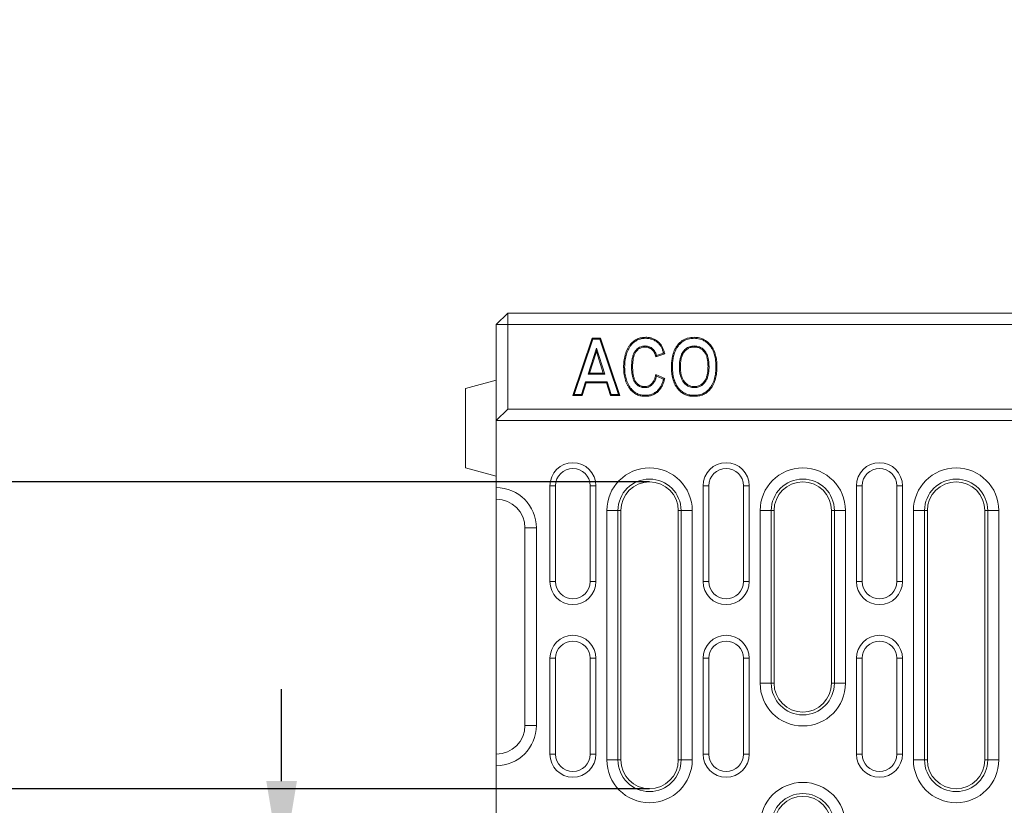
# Model space of a CAD drawing. Units: millimetres. Extents: x 80 to 3075, y 51 to 4287.
# Drawn here: x 717 to 974, y 3335 to 3540 of the extents above; entities that cross this region are included whole.
import ezdxf

# ---------------------------------------------------------------- set-up
doc = ezdxf.new("R2010")
doc.units = ezdxf.units.MM
doc.layers.add('DUENN-18', color=7, linetype='Continuous', lineweight=9)
doc.styles.get("Standard").update_dxf_attribs({"font": 'txt.shx'})
doc.dimstyles.get("Standard").update_dxf_attribs({"dimscale": 10, "dimtxt": 3.5, "dimasz": 2.4, "dimexe": 1.8, "dimexo": 0, "dimgap": 1, "dimtad": 1, "dimdec": 0, "dimrnd": 0.01, "dimzin": 0, "dimdsep": 46, "dimtxsty": 'Standard', "dimcen": 3, "dimclrd": 256, "dimclre": 256, "dimclrt": 7, "dimadec": 0, "dimazin": 0, "dimtfac": 1, "dimtdec": 0, "dimtix": 1, "dimtmove": 0, "dimatfit": 0, "dimfxl": 0, "dimtolj": 1, "dimtzin": 0, "dimarcsym": 0})

# ---------------------------------------------------------------- blocks, each defined once
blk = doc.blocks.new('*D42')
at = {"layer": 'Defpoints', "color": 0, "transparency": 16777216}
for p in [(880.97, 3419.26), (697.71, 3339.26), (880.97, 3339.26)]:
    blk.add_point(p, dxfattribs=at)
at = {"layer": 'DUENN-18', "lineweight": -2, "transparency": 16777216}
for p, q in [((697.71, 3443.26), (697.71, 3539.76)), ((880.97, 3419.26), (679.71, 3419.26)), ((697.71, 3419.26), (697.71, 3339.26)), ((880.97, 3339.26), (679.71, 3339.26)), ((697.71, 3315.26), (697.71, 3291.26))]:
    blk.add_line(p, q, dxfattribs=at)
at = {"layer": 'DUENN-18', "transparency": 16777216}
for points in [[(693.71, 3443.26), (701.71, 3443.26), (697.71, 3419.26)], [(701.71, 3315.26), (693.71, 3315.26), (697.71, 3339.26)]]:
    blk.add_solid(points, dxfattribs=at)
at = {"layer": 'DUENN-18', "color": 7, "transparency": 16777216, "insert": (670.21, 3503.51), "char_height": 35, "attachment_point": 5, "rotation": 90}
blk.add_mtext('\\A1;80', dxfattribs=at)
blk = doc.blocks.new('*D43')
at = {"layer": 'Defpoints', "color": 0, "transparency": 16777216}
for p in [(880.97, 3317.26), (784.97, 3257.26), (880.97, 3257.26)]:
    blk.add_point(p, dxfattribs=at)
at = {"layer": 'DUENN-18', "lineweight": -2, "transparency": 16777216}
for p, q in [((784.97, 3341.26), (784.97, 3365.26)), ((880.97, 3317.26), (766.97, 3317.26)), ((784.97, 3317.26), (784.97, 3257.26)), ((880.97, 3257.26), (766.97, 3257.26)), ((784.97, 3233.26), (784.97, 3132.21))]:
    blk.add_line(p, q, dxfattribs=at)
at = {"layer": 'DUENN-18', "transparency": 16777216}
for points in [[(780.97, 3341.26), (788.97, 3341.26), (784.97, 3317.26)], [(788.97, 3233.26), (780.97, 3233.26), (784.97, 3257.26)]]:
    blk.add_solid(points, dxfattribs=at)
at = {"layer": 'DUENN-18', "color": 7, "transparency": 16777216, "insert": (757.47, 3168.46), "char_height": 35, "attachment_point": 5, "rotation": 90}
blk.add_mtext('\\A1;60', dxfattribs=at)

msp = doc.modelspace()

# ---------------------------------------------------------------- linework, layer by layer
at = {"layer": 'DUENN-18', "color": 7, "linetype": 'Continuous'}
for p, q in [((843.96635, 3463.26257), (840.966358, 3460.262572)), ((843.96635, 3460.262572), (843.96635, 3463.26257)), ((843.96635, 3463.26257), (1837.966367, 3463.26257)), ((843.96635, 3460.262572), (840.966358, 3460.262572)), ((840.966358, 3435.262573), (840.966358, 3460.262572)), ((843.96635, 3460.262572), (843.96635, 3438.262572)), ((1837.966367, 3460.262572), (843.96635, 3460.262572)), ((860.966369, 3441.762571), (865.997806, 3456.762572)), ((861.338868, 3442.030517), (866.190567, 3456.494619)), ((865.997806, 3456.762572), (868.198499, 3456.762572)), ((866.190567, 3456.494619), (865.997806, 3456.762572)), ((866.190567, 3456.494619), (868.005856, 3456.494619)), ((868.005856, 3456.494619), (868.198499, 3456.762572)), ((868.005856, 3456.494619), (872.866377, 3442.030517)), ((868.198499, 3456.762572), (873.239085, 3441.762571)), ((883.281245, 3455.387619), (883.469387, 3455.578518)), ((867.102727, 3454.102543), (864.923819, 3447.33878)), ((867.102727, 3453.22868), (865.29164, 3447.606725)), ((867.102727, 3454.102543), (867.102727, 3453.22868)), ((869.281634, 3447.33878), (867.102727, 3454.102543)), ((868.913814, 3447.606725), (867.102727, 3453.22868)), ((884.604886, 3452.846606), (882.783904, 3452.2396)), ((884.927406, 3452.671659), (882.589742, 3451.89244)), ((840.966358, 3445.762572), (832.966342, 3443.61898)), ((864.283666, 3445.34221), (863.218322, 3442.030517)), ((864.283666, 3445.34221), (864.47893, 3445.074257)), ((869.924649, 3445.34221), (864.283666, 3445.34221)), ((864.923819, 3447.33878), (865.29164, 3447.606725)), ((864.923819, 3447.33878), (869.281634, 3447.33878)), ((865.29164, 3447.606725), (868.913814, 3447.606725)), ((869.281634, 3447.33878), (868.913814, 3447.606725)), ((869.924649, 3445.34221), (869.729563, 3445.074257)), ((870.993033, 3442.030517), (869.924649, 3445.34221)), ((882.589742, 3447.217119), (884.927406, 3446.24309)), ((882.782504, 3446.846512), (884.612009, 3446.084221)), ((832.966342, 3422.906165), (832.966342, 3443.61898)), ((864.47893, 3445.074257), (863.413587, 3441.762571)), ((869.729563, 3445.074257), (864.47893, 3445.074257)), ((870.797947, 3441.762571), (869.729563, 3445.074257)), ((861.338868, 3442.030517), (860.966369, 3441.762571)), ((863.413587, 3441.762571), (860.966369, 3441.762571)), ((863.218322, 3442.030517), (861.338868, 3442.030517)), ((863.218322, 3442.030517), (863.413587, 3441.762571)), ((870.993033, 3442.030517), (870.797947, 3441.762571)), ((873.239085, 3441.762571), (870.797947, 3441.762571)), ((872.866377, 3442.030517), (870.993033, 3442.030517)), ((872.866377, 3442.030517), (873.239085, 3441.762571)), ((843.96635, 3438.262572), (840.966358, 3435.262573)), ((843.96635, 3438.262572), (1837.966367, 3438.262572)), ((840.966358, 3435.262573), (1840.966358, 3435.262573)), ((840.966358, 3435.262573), (840.966358, 3417.762567)), ((832.966342, 3422.906165), (840.966358, 3420.762573)), ((840.966358, 3414.762569), (840.966358, 3417.762567)), ((856.466367, 3418.262568), (854.966357, 3418.262568)), ((854.966357, 3418.262568), (854.966357, 3393.26257)), ((856.466367, 3418.262568), (856.466367, 3393.26257)), ((865.466371, 3418.262568), (866.966351, 3418.262568)), ((865.466371, 3393.26257), (865.466371, 3418.262568)), ((866.966351, 3393.26257), (866.966351, 3418.262568)), ((896.466359, 3418.262568), (894.966349, 3418.262568)), ((894.966349, 3418.262568), (894.966349, 3393.26257)), ((896.466359, 3418.262568), (896.466359, 3393.26257)), ((905.466362, 3418.262568), (906.966373, 3418.262568)), ((905.466362, 3393.26257), (905.466362, 3418.262568)), ((906.966373, 3393.26257), (906.966373, 3418.262568)), ((936.466351, 3418.262568), (934.96637, 3418.262568)), ((934.96637, 3418.262568), (934.96637, 3393.26257)), ((936.466351, 3418.262568), (936.466351, 3393.26257)), ((945.466354, 3418.262568), (946.966365, 3418.262568)), ((945.466354, 3393.26257), (945.466354, 3418.262568)), ((946.966365, 3393.26257), (946.966365, 3418.262568)), ((840.966358, 3414.762569), (840.966358, 3348.507241)), ((869.824633, 3346.762571), (869.824633, 3411.76257)), ((869.824633, 3411.76257), (872.722402, 3411.76257)), ((872.722402, 3411.76257), (872.722402, 3346.762571)), ((872.722402, 3411.76257), (873.466357, 3411.76257)), ((873.466357, 3411.76257), (873.466357, 3346.762571)), ((889.210298, 3411.76257), (888.466373, 3411.76257)), ((888.466373, 3346.762571), (888.466373, 3411.76257)), ((889.210298, 3411.76257), (892.108097, 3411.76257)), ((889.210298, 3346.762571), (889.210298, 3411.76257)), ((892.108097, 3411.76257), (892.108097, 3346.762571)), ((909.824624, 3366.76257), (909.824624, 3411.76257)), ((912.722423, 3411.76257), (909.824624, 3411.76257)), ((912.722423, 3411.76257), (912.722423, 3366.76257)), ((912.722423, 3411.76257), (913.466349, 3411.76257)), ((913.466349, 3411.76257), (913.466349, 3366.76257)), ((929.21032, 3411.76257), (928.466364, 3411.76257)), ((928.466364, 3366.76257), (928.466364, 3411.76257)), ((932.108089, 3411.76257), (929.21032, 3411.76257)), ((929.21032, 3366.76257), (929.21032, 3411.76257)), ((932.108089, 3411.76257), (932.108089, 3366.76257)), ((949.824646, 3346.762571), (949.824646, 3411.76257)), ((952.722415, 3411.76257), (949.824646, 3411.76257)), ((952.722415, 3411.76257), (952.722415, 3346.762571)), ((952.722415, 3411.76257), (953.46637, 3411.76257)), ((953.46637, 3411.76257), (953.46637, 3346.762571)), ((969.210311, 3411.76257), (968.466356, 3411.76257)), ((968.466356, 3346.762571), (968.466356, 3411.76257)), ((972.108081, 3411.76257), (969.210311, 3411.76257)), ((969.210311, 3346.762571), (969.210311, 3411.76257)), ((972.108081, 3411.76257), (972.108081, 3346.762571)), ((851.466372, 3407.262568), (848.466351, 3407.262568)), ((848.466351, 3355.76257), (848.466351, 3407.262568)), ((851.466372, 3407.262568), (851.466372, 3355.76257)), ((856.466367, 3393.26257), (854.966357, 3393.26257)), ((865.466371, 3393.26257), (866.966351, 3393.26257)), ((896.466359, 3393.26257), (894.966349, 3393.26257)), ((905.466362, 3393.26257), (906.966373, 3393.26257)), ((936.466351, 3393.26257), (934.96637, 3393.26257)), ((945.466354, 3393.26257), (946.966365, 3393.26257)), ((856.466367, 3373.26257), (854.966357, 3373.26257)), ((854.966357, 3373.26257), (854.966357, 3348.26257)), ((856.466367, 3373.26257), (856.466367, 3348.26257)), ((865.466371, 3348.26257), (865.466371, 3373.26257)), ((865.466371, 3373.26257), (866.966351, 3373.26257)), ((866.966351, 3348.26257), (866.966351, 3373.26257)), ((896.466359, 3373.26257), (894.966349, 3373.26257)), ((894.966349, 3373.26257), (894.966349, 3348.26257)), ((896.466359, 3373.26257), (896.466359, 3348.26257)), ((905.466362, 3373.26257), (906.966373, 3373.26257)), ((905.466362, 3348.26257), (905.466362, 3373.26257)), ((906.966373, 3348.26257), (906.966373, 3373.26257)), ((936.466351, 3373.26257), (934.96637, 3373.26257)), ((934.96637, 3373.26257), (934.96637, 3348.26257)), ((936.466351, 3373.26257), (936.466351, 3348.26257)), ((945.466354, 3373.26257), (946.966365, 3373.26257)), ((945.466354, 3348.26257), (945.466354, 3373.26257)), ((946.966365, 3348.26257), (946.966365, 3373.26257)), ((912.722423, 3366.76257), (909.824624, 3366.76257)), ((912.722423, 3366.76257), (913.466349, 3366.76257)), ((929.21032, 3366.76257), (928.466364, 3366.76257)), ((932.108089, 3366.76257), (929.21032, 3366.76257)), ((851.466372, 3355.76257), (848.466351, 3355.76257)), ((840.966358, 3348.507241), (840.966358, 3348.26257)), ((840.966358, 3345.26257), (840.966358, 3348.26257)), ((856.466367, 3348.26257), (854.966357, 3348.26257)), ((865.466371, 3348.26257), (866.966351, 3348.26257)), ((896.466359, 3348.26257), (894.966349, 3348.26257)), ((905.466362, 3348.26257), (906.966373, 3348.26257)), ((936.466351, 3348.26257), (934.96637, 3348.26257)), ((945.466354, 3348.26257), (946.966365, 3348.26257)), ((840.966358, 3345.26257), (840.966358, 3331.26257)), ((869.824633, 3346.762571), (872.722402, 3346.762571)), ((872.722402, 3346.762571), (873.466357, 3346.762571)), ((889.210298, 3346.762571), (888.466373, 3346.762571)), ((889.210298, 3346.762571), (892.108097, 3346.762571)), ((952.722415, 3346.762571), (949.824646, 3346.762571)), ((952.722415, 3346.762571), (953.46637, 3346.762571)), ((969.210311, 3346.762571), (968.466356, 3346.762571)), ((972.108081, 3346.762571), (969.210311, 3346.762571))]:
    msp.add_line(p, q, dxfattribs=at)
at = {"layer": 'DUENN-18', "color": 7, "linetype": 'Continuous', "flags": 128}
for points in [[(880.003228, 3456.689333), (880.00299, 3456.769762), (880.002781, 3456.850183), (880.002483, 3456.957375)], [(892.620757, 3456.689377), (892.621204, 3456.769784), (892.621621, 3456.850191), (892.622217, 3456.957375)], [(876.156732, 3454.920177), (876.094147, 3454.970663), (876.031532, 3455.021155), (875.948086, 3455.088464)], [(879.830435, 3454.692927), (879.830911, 3454.612521), (879.831388, 3454.532114), (879.832014, 3454.424908)], [(892.637476, 3454.692912), (892.637476, 3454.612491), (892.637446, 3454.532062), (892.637416, 3454.424908)], [(874.481096, 3449.132015), (874.40069, 3449.131918), (874.320283, 3449.131814), (874.213114, 3449.131687)], [(876.282796, 3449.323286), (876.363203, 3449.323331), (876.443609, 3449.323383), (876.550778, 3449.32345)], [(886.94863, 3449.172136), (886.868223, 3449.171868), (886.787816, 3449.171607), (886.680647, 3449.171257)], [(888.750329, 3449.271631), (888.830736, 3449.271654), (888.911143, 3449.271676), (889.018312, 3449.271699)], [(896.494075, 3449.323778), (896.413669, 3449.323674), (896.333262, 3449.323577), (896.226093, 3449.32345)], [(898.295775, 3449.263101), (898.376181, 3449.262944), (898.456588, 3449.26278), (898.563757, 3449.262572)], [(876.14189, 3443.574068), (876.079186, 3443.523717), (876.016482, 3443.473366), (875.932887, 3443.406236)], [(879.720106, 3443.832179), (879.719898, 3443.9126), (879.719689, 3443.993022), (879.719391, 3444.100236)], [(888.64018, 3443.577436), (888.57828, 3443.526072), (888.516411, 3443.474707), (888.433888, 3443.406236)], [(892.637774, 3443.832127), (892.637685, 3443.912563), (892.637565, 3443.992999), (892.637416, 3444.100236)], [(896.604254, 3443.595712), (896.666124, 3443.54434), (896.728023, 3443.492969), (896.810516, 3443.424505)], [(879.831865, 3441.835788), (879.831895, 3441.755374), (879.831954, 3441.674967), (879.832014, 3441.567768)], [(892.630204, 3441.835788), (892.630532, 3441.755381), (892.63089, 3441.674967), (892.631337, 3441.567768)]]:
    msp.add_lwpolyline(points, dxfattribs=at)
at = {"layer": 'DUENN-18', "color": 7, "linetype": 'Continuous'}
for centre, radius, start, end in [((860.966358, 3418.26257), 6, 0, 180), ((860.966358, 3418.26257), 4.5, 0, 180), ((880.966358, 3411.76257), 11.141727, 0, 180), ((900.966358, 3418.26257), 6, 0, 180), ((900.966358, 3418.26257), 4.5, 0, 180), ((920.966358, 3411.76257), 11.141727, 0, 180), ((940.966358, 3418.26257), 6, 0, 180), ((940.966358, 3418.26257), 4.5, 0, 180), ((960.966358, 3411.76257), 11.141727, 0, 180), ((880.966358, 3411.76257), 8.243949, 0, 180), ((920.966358, 3411.76257), 8.243949, 0, 180), ((960.966358, 3411.76257), 8.243949, 0, 180), ((840.966358, 3407.26257), 10.5, 0, 90), ((880.966358, 3411.76257), 7.5, 0, 180), ((920.966358, 3411.76257), 7.5, 0, 180), ((960.966358, 3411.76257), 7.5, 0, 180), ((840.966358, 3407.26257), 7.5, 0, 90), ((860.966358, 3393.26257), 6, 180, 0), ((860.966358, 3393.26257), 4.5, 180, 0), ((900.966358, 3393.26257), 6, 180, 0), ((900.966358, 3393.26257), 4.5, 180, 0), ((940.966358, 3393.26257), 6, 180, 0), ((940.966358, 3393.26257), 4.5, 180, 0), ((860.966358, 3373.26257), 6, 0, 180), ((900.966358, 3373.26257), 6, 0, 180), ((940.966358, 3373.26257), 6, 0, 180), ((860.966358, 3373.26257), 4.5, 0, 180), ((900.966358, 3373.26257), 4.5, 0, 180), ((940.966358, 3373.26257), 4.5, 0, 180), ((920.966358, 3366.76257), 11.141727, 180, 0), ((920.966358, 3366.76257), 8.243949, 180, 0), ((920.966358, 3366.76257), 7.5, 180, 0), ((840.966358, 3355.76257), 10.5, 270, 0), ((840.966358, 3355.76257), 7.5, 270, 0), ((860.966358, 3348.26257), 6, 180, 0), ((860.966358, 3348.26257), 4.5, 180, 0), ((900.966358, 3348.26257), 6, 180, 0), ((900.966358, 3348.26257), 4.5, 180, 0), ((940.966358, 3348.26257), 6, 180, 0), ((940.966358, 3348.26257), 4.5, 180, 0), ((880.966358, 3346.76257), 11.141727, 180, 0), ((880.966358, 3346.76257), 8.243949, 180, 0), ((880.966358, 3346.76257), 7.5, 180, 0), ((960.966358, 3346.76257), 11.141727, 180, 0), ((960.966358, 3346.76257), 8.243949, 180, 0), ((960.966358, 3346.76257), 7.5, 180, 0), ((920.966358, 3329.76257), 11.141727, 0, 180), ((920.966358, 3329.76257), 8.243949, 0, 180), ((920.966358, 3329.76257), 7.5, 0, 180)]:
    msp.add_arc(centre, radius, start, end, dxfattribs=at)
for points, knots in [([(875.948095, 3455.088463), (876.073459, 3455.235171), (876.198823, 3455.381878), (876.468532, 3455.657263), (876.613085, 3455.785783), (877.067405, 3456.144604), (877.398464, 3456.347865), (878.101459, 3456.666024), (878.472578, 3456.78052), (879.041069, 3456.889305), (879.23256, 3456.915135), (879.616831, 3456.946014), (879.809655, 3456.951694), (880.002479, 3456.957375)], [0, 0, 0, 0, 0.125, 0.125, 0.25, 0.25, 0.5, 0.5, 0.75, 0.75, 0.875, 0.875, 1, 1, 1, 1]), ([(876.156732, 3454.920177), (876.25587, 3455.03514), (876.454004, 3455.264901), (876.896513, 3455.695008), (877.518606, 3456.12426), (878.343799, 3456.476853), (879.175763, 3456.660569), (879.737243, 3456.680087), (880.003228, 3456.689333)], [0, 0, 0, 0, 0.1038033929, 0.207457669, 0.4214453384, 0.6161925247, 0.818181522, 1, 1, 1, 1]), ([(880.002483, 3456.957375), (880.165513, 3456.953586), (880.492405, 3456.945988), (881.086077, 3456.870088), (881.779635, 3456.68722), (882.460127, 3456.366739), (883.027153, 3455.988054), (883.321193, 3455.715755), (883.469387, 3455.578518)], [0, 0, 0, 0, 0.1276557187, 0.2559637099, 0.467960581, 0.6865302029, 0.8420136311, 1, 1, 1, 1]), ([(880.003228, 3456.689331), (880.160409, 3456.685565), (880.313429, 3456.681697), (880.612633, 3456.660205), (880.761877, 3456.641886), (881.057968, 3456.589642), (881.205125, 3456.55549), (881.498432, 3456.474097), (881.642687, 3456.42767), (882.06025, 3456.266096), (882.327863, 3456.124793), (882.706419, 3455.875846), (882.827684, 3455.787263), (883.055191, 3455.598837), (883.166381, 3455.495143), (883.281246, 3455.387623)], [0.0018693255, 0.0018693255, 0.0018693255, 0.0018693255, 0.125, 0.125, 0.25, 0.25, 0.375, 0.375, 0.5, 0.5, 0.75, 0.75, 0.875, 0.875, 0.99819985174, 0.99819985174, 0.99819985174, 0.99819985174]), ([(883.281246, 3455.387623), (883.375544, 3455.289754), (883.462265, 3455.199123), (883.622886, 3455.006515), (883.699659, 3454.902614), (883.844254, 3454.688367), (883.911338, 3454.578386), (884.037318, 3454.350662), (884.096788, 3454.232703), (884.265165, 3453.874444), (884.36312, 3453.629058), (884.489254, 3453.25259), (884.527817, 3453.125949), (884.577787, 3452.94746), (884.591427, 3452.897199), (884.604893, 3452.846603)], [0.00207571961, 0.00207571961, 0.00207571961, 0.00207571961, 0.125, 0.125, 0.25, 0.25, 0.375, 0.375, 0.5, 0.5, 0.75, 0.75, 0.875, 0.875, 0.92348618676, 0.92348618676, 0.92348618676, 0.92348618676]), ([(883.469387, 3455.578518), (883.645772, 3455.38383), (884.003699, 3454.988762), (884.39165, 3454.268399), (884.710461, 3453.495026), (884.8548, 3452.947222), (884.927406, 3452.671659)], [0, 0, 0, 0, 0.2386360576, 0.4842497647, 0.7405609893, 1, 1, 1, 1]), ([(886.680647, 3449.171257), (886.690634, 3449.587149), (886.710595, 3450.418466), (886.846453, 3451.524322), (887.066329, 3452.476734), (887.335691, 3453.274609), (887.710505, 3454.078016), (888.205878, 3454.865589), (888.809439, 3455.566551), (889.490414, 3456.11106), (890.206399, 3456.509767), (890.979832, 3456.775652), (891.790501, 3456.933598), (892.342233, 3456.949371), (892.622217, 3456.957375)], [0, 0, 0, 0, 0.1128228149, 0.2255193588, 0.3015076552, 0.3776551075, 0.4535384257, 0.5414993534, 0.629305883, 0.7031070771, 0.7769180214, 0.8504694342, 0.9241186981, 1, 1, 1, 1]), ([(886.94863, 3449.172136), (886.958833, 3449.588116), (886.979228, 3450.419586), (887.117958, 3451.525842), (887.344424, 3452.477874), (887.623946, 3453.273863), (888.003165, 3454.050094), (888.48619, 3454.789483), (889.091205, 3455.468306), (889.824846, 3456.013336), (890.610522, 3456.387806), (891.403772, 3456.599219), (892.064512, 3456.680684), (892.4712, 3456.68704), (892.620757, 3456.689377)], [0, 0, 0, 0, 0.11733950218, 0.23454097167, 0.31367566288, 0.39299531914, 0.47201268504, 0.55680484224, 0.64141921993, 0.72711923476, 0.81283991568, 0.88529227546, 0.95781715195, 1, 1, 1, 1]), ([(892.620757, 3456.689377), (892.866884, 3456.67734), (893.359622, 3456.653243), (894.088127, 3456.520511), (894.832483, 3456.272235), (895.556451, 3455.866827), (896.235373, 3455.320582), (896.818843, 3454.675516), (897.291365, 3453.96425), (897.650851, 3453.205067), (897.918122, 3452.42379), (898.132711, 3451.503235), (898.265168, 3450.445839), (898.285569, 3449.6575), (898.295775, 3449.263101)], [0, 0, 0, 0, 0.0702211282, 0.1405797093, 0.2104480843, 0.2930579658, 0.3757340704, 0.4579358665, 0.5401352183, 0.6183319912, 0.6968370972, 0.7751817537, 0.8875254173, 1, 1, 1, 1]), ([(892.622217, 3456.957375), (892.850728, 3456.95173), (893.079205, 3456.945908), (893.529462, 3456.900206), (893.751539, 3456.861834), (894.191075, 3456.761606), (894.408353, 3456.698829), (894.836519, 3456.540767), (895.048249, 3456.445085), (895.651479, 3456.120902), (896.019907, 3455.854445), (896.526266, 3455.385686), (896.684896, 3455.219516), (896.981661, 3454.873114), (897.120733, 3454.692677), (897.377147, 3454.314914), (897.494478, 3454.11608), (897.707781, 3453.709631), (897.803996, 3453.502775), (898.060434, 3452.870997), (898.189937, 3452.435385), (898.39144, 3451.544148), (898.457258, 3451.088251), (898.524869, 3450.40597), (898.540577, 3450.177963), (898.558043, 3449.720765), (898.560899, 3449.491667), (898.563761, 3449.26257)], [0, 0, 0, 0, 0.0625, 0.0625, 0.125, 0.125, 0.1875, 0.1875, 0.25, 0.25, 0.375, 0.375, 0.4375, 0.4375, 0.5, 0.5, 0.5625, 0.5625, 0.625, 0.625, 0.75, 0.75, 0.875, 0.875, 0.9375, 0.9375, 1, 1, 1, 1]), ([(874.213112, 3449.131685), (874.217253, 3449.395245), (874.221394, 3449.658804), (874.245672, 3450.185129), (874.266985, 3450.447895), (874.325493, 3450.971835), (874.361585, 3451.233135), (874.452977, 3451.752188), (874.509374, 3452.009798), (874.64381, 3452.519558), (874.720891, 3452.771972), (874.898068, 3453.268393), (874.999023, 3453.512057), (875.224998, 3453.988487), (875.348714, 3454.222228), (875.558935, 3454.556803), (875.633657, 3454.665236), (875.788382, 3454.878526), (875.868239, 3454.983494), (875.948095, 3455.088463)], [0, 0, 0, 0, 0.125, 0.125, 0.25, 0.25, 0.375, 0.375, 0.5, 0.5, 0.625, 0.625, 0.75, 0.75, 0.875, 0.875, 0.9375, 0.9375, 1, 1, 1, 1]), ([(874.481099, 3449.132013), (874.485217, 3449.39403), (874.489377, 3449.65336), (874.513086, 3450.167359), (874.533861, 3450.42337), (874.591205, 3450.936886), (874.626663, 3451.193418), (874.715679, 3451.698976), (874.770327, 3451.948533), (874.901038, 3452.444166), (874.976111, 3452.689926), (875.147562, 3453.170301), (875.24488, 3453.405155), (875.463335, 3453.865731), (875.58281, 3454.091156), (875.782209, 3454.408507), (875.852939, 3454.511195), (876.00144, 3454.715905), (876.078469, 3454.817284), (876.156742, 3454.920174)], [0.00071729049, 0.00071729049, 0.00071729049, 0.00071729049, 0.125, 0.125, 0.25, 0.25, 0.375, 0.375, 0.5, 0.5, 0.625, 0.625, 0.75, 0.75, 0.875, 0.875, 0.9375, 0.9375, 0.99879807991, 0.99879807991, 0.99879807991, 0.99879807991]), ([(879.830427, 3454.692927), (879.828312, 3454.692865), (879.826198, 3454.692802), (879.824083, 3454.692739), (879.752872, 3454.690628), (879.679508, 3454.688479), (879.528719, 3454.680363), (879.450596, 3454.674159), (879.217083, 3454.645186), (879.061672, 3454.612556), (878.762842, 3454.524816), (878.618969, 3454.472103), (878.404447, 3454.374103), (878.333659, 3454.337969), (878.196882, 3454.26073), (878.130557, 3454.219602), (878.001424, 3454.133048), (877.938172, 3454.087269), (877.815036, 3453.990445), (877.755002, 3453.939054), (877.640877, 3453.833559), (877.586431, 3453.779387), (877.481658, 3453.669767), (877.430782, 3453.613956), (877.281361, 3453.440385), (877.187192, 3453.316818), (877.017615, 3453.057354), (876.942168, 3452.921087), (876.810597, 3452.643864), (876.754116, 3452.502565), (876.654448, 3452.219969), (876.610563, 3452.078695), (876.53182, 3451.791839), (876.497637, 3451.646573), (876.439454, 3451.355941), (876.415188, 3451.210433), (876.35339, 3450.774236), (876.326068, 3450.48438), (876.291142, 3449.902404), (876.286663, 3449.61103), (876.282849, 3449.327045), (876.282832, 3449.325792), (876.282815, 3449.324539), (876.282798, 3449.323285)], [-0.0009279281, -0.0009279281, -0.0009279281, -0.0009279281, 0, 0, 0, 0.03125, 0.03125, 0.0625, 0.0625, 0.125, 0.125, 0.1875, 0.1875, 0.21875, 0.21875, 0.25, 0.25, 0.28125, 0.28125, 0.3125, 0.3125, 0.34375, 0.34375, 0.375, 0.375, 0.4375, 0.4375, 0.5, 0.5, 0.5625, 0.5625, 0.625, 0.625, 0.6875, 0.6875, 0.75, 0.75, 0.875, 0.875, 1, 1, 1, 1.0005516744, 1.0005516744, 1.0005516744, 1.0005516744]), ([(879.832024, 3454.424908), (879.689024, 3454.420668), (879.546112, 3454.416003), (879.265493, 3454.381192), (879.127512, 3454.352396), (878.855978, 3454.273126), (878.721525, 3454.224165), (878.459491, 3454.104863), (878.336098, 3454.034562), (878.101088, 3453.877508), (877.989618, 3453.790549), (877.780123, 3453.59785), (877.68056, 3453.493118), (877.493742, 3453.276661), (877.407259, 3453.16338), (877.250819, 3452.924765), (877.180612, 3452.798401), (876.996222, 3452.410365), (876.9058, 3452.141408), (876.755199, 3451.59394), (876.700362, 3451.312562), (876.620089, 3450.747082), (876.593271, 3450.463335), (876.559056, 3449.894371), (876.554608, 3449.608932), (876.550774, 3449.323447)], [0, 0, 0, 0, 0.0625, 0.0625, 0.125, 0.125, 0.1875, 0.1875, 0.25, 0.25, 0.3125, 0.3125, 0.375, 0.375, 0.4375, 0.4375, 0.5, 0.5, 0.625, 0.625, 0.75, 0.75, 0.875, 0.875, 1, 1, 1, 1]), ([(882.783904, 3452.2396), (882.721509, 3452.44112), (882.596759, 3452.844032), (882.312946, 3453.364754), (881.972961, 3453.794162), (881.594824, 3454.129279), (881.166433, 3454.39626), (880.719234, 3454.579082), (880.267747, 3454.67399), (879.976314, 3454.68661), (879.830435, 3454.692927)], [0, 0, 0, 0, 0.15232510745, 0.30455456268, 0.42571815938, 0.54693701944, 0.66810771885, 0.78923672846, 0.89450054405, 1, 1, 1, 1]), ([(882.589735, 3451.89244), (882.57143, 3451.975576), (882.553126, 3452.058711), (882.511763, 3452.223813), (882.48842, 3452.305752), (882.435649, 3452.467633), (882.406112, 3452.54748), (882.342238, 3452.705291), (882.308446, 3452.783549), (882.235407, 3452.937354), (882.195206, 3453.012373), (882.107849, 3453.158504), (882.061939, 3453.230398), (881.965497, 3453.370742), (881.91358, 3453.438209), (881.801539, 3453.56645), (881.742616, 3453.628174), (881.620304, 3453.74662), (881.556034, 3453.802473), (881.422039, 3453.907554), (881.35309, 3453.957714), (881.21151, 3454.052232), (881.138311, 3454.095921), (880.987247, 3454.174559), (880.909508, 3454.209499), (880.751105, 3454.271987), (880.670543, 3454.299864), (880.507056, 3454.347341), (880.424063, 3454.366723), (880.25653, 3454.39741), (880.171999, 3454.408827), (880.002318, 3454.421887), (879.917171, 3454.423399), (879.832024, 3454.424908)], [0, 0, 0, 0, 0.0625, 0.0625, 0.125, 0.125, 0.1875, 0.1875, 0.25, 0.25, 0.3125, 0.3125, 0.375, 0.375, 0.4375, 0.4375, 0.5, 0.5, 0.5625, 0.5625, 0.625, 0.625, 0.6875, 0.6875, 0.75, 0.75, 0.8125, 0.8125, 0.875, 0.875, 0.9375, 0.9375, 1, 1, 1, 1]), ([(884.604893, 3452.846603), (884.658832, 3452.817522), (884.712629, 3452.788384), (884.766357, 3452.759218), (884.820084, 3452.730051), (884.873741, 3452.700856), (884.927397, 3452.671661)], [0, 0, 0, 0, 0.0005325910375, 0.0005325910375, 0.0005325910375, 0.0010651825584, 0.0010651825584, 0.0010651825584, 0.0010651825584]), ([(892.637476, 3454.692912), (892.427364, 3454.681831), (892.007678, 3454.659695), (891.411785, 3454.515357), (890.874474, 3454.270725), (890.404708, 3453.950653), (889.992635, 3453.561567), (889.62019, 3453.097031), (889.315125, 3452.549838), (889.056246, 3451.861226), (888.873131, 3451.063613), (888.771778, 3450.170358), (888.757477, 3449.571148), (888.750329, 3449.271631)], [0, 0, 0, 0, 0.0838356176, 0.1674562435, 0.2428263102, 0.3182417289, 0.3931983913, 0.4681733578, 0.5549673433, 0.6419256048, 0.7609239311, 0.8804973204, 1, 1, 1, 1]), ([(892.637422, 3454.424908), (892.563355, 3454.423381), (892.489288, 3454.421854), (892.34147, 3454.415146), (892.267721, 3454.409858), (892.120844, 3454.392463), (892.047707, 3454.380714), (891.902223, 3454.352738), (891.829851, 3454.336694), (891.61444, 3454.282552), (891.473293, 3454.237127), (891.199713, 3454.123729), (891.067161, 3454.056804), (890.68613, 3453.828658), (890.455328, 3453.638912), (890.148341, 3453.318077), (890.052265, 3453.205132), (889.873719, 3452.968826), (889.791989, 3452.845076), (889.646826, 3452.587075), (889.582332, 3452.453461), (889.465351, 3452.18149), (889.413378, 3452.042776), (889.276449, 3451.620406), (889.209548, 3451.331222), (889.10766, 3450.748117), (889.071959, 3450.453908), (889.037805, 3450.011259), (889.030343, 3449.863469), (889.021647, 3449.567692), (889.019977, 3449.419697), (889.018306, 3449.271702)], [0, 0, 0, 0, 0.03125, 0.03125, 0.0625, 0.0625, 0.09375, 0.09375, 0.125, 0.125, 0.1875, 0.1875, 0.25, 0.25, 0.375, 0.375, 0.4375, 0.4375, 0.5, 0.5, 0.5625, 0.5625, 0.625, 0.625, 0.75, 0.75, 0.875, 0.875, 0.9375, 0.9375, 1, 1, 1, 1]), ([(896.226099, 3449.323447), (896.222091, 3449.616648), (896.21732, 3449.910079), (896.175502, 3450.495249), (896.139026, 3450.786557), (896.063126, 3451.22003), (896.034595, 3451.364004), (895.966359, 3451.649217), (895.92625, 3451.790376), (895.834971, 3452.069225), (895.784444, 3452.207193), (895.669237, 3452.476947), (895.603688, 3452.608398), (895.457401, 3452.862809), (895.37732, 3452.986109), (895.202248, 3453.221495), (895.106737, 3453.333226), (894.800893, 3453.649801), (894.572242, 3453.837445), (894.19533, 3454.064998), (894.063728, 3454.130778), (893.791219, 3454.239704), (893.651068, 3454.284061), (893.3667, 3454.356267), (893.222231, 3454.384805), (893.003791, 3454.410106), (892.93069, 3454.415234), (892.784199, 3454.42182), (892.710811, 3454.423364), (892.637422, 3454.424908)], [0, 0, 0, 0, 0.125, 0.125, 0.25, 0.25, 0.3125, 0.3125, 0.375, 0.375, 0.4375, 0.4375, 0.5, 0.5, 0.5625, 0.5625, 0.625, 0.625, 0.75, 0.75, 0.8125, 0.8125, 0.875, 0.875, 0.9375, 0.9375, 0.96875, 0.96875, 1, 1, 1, 1]), ([(896.494068, 3449.323776), (896.494053, 3449.324887), (896.494038, 3449.325998), (896.494023, 3449.327109), (896.490025, 3449.619631), (896.485206, 3449.920522), (896.442151, 3450.523004), (896.404371, 3450.824713), (896.326354, 3451.270273), (896.296822, 3451.419531), (896.225323, 3451.718382), (896.183061, 3451.867144), (896.087466, 3452.159176), (896.034674, 3452.303507), (895.911842, 3452.591113), (895.841062, 3452.733117), (895.684601, 3453.005221), (895.599225, 3453.136736), (895.410345, 3453.390688), (895.306906, 3453.511677), (894.978674, 3453.851424), (894.73367, 3454.052981), (894.322347, 3454.301309), (894.175835, 3454.37453), (893.878017, 3454.493571), (893.727329, 3454.541149), (893.422328, 3454.618594), (893.267607, 3454.64929), (893.027346, 3454.677119), (892.946994, 3454.682721), (892.791965, 3454.689691), (892.716446, 3454.691254), (892.643057, 3454.692798), (892.641197, 3454.692837), (892.639338, 3454.692876), (892.637478, 3454.692915)], [-0.0004747033, -0.0004747033, -0.0004747033, -0.0004747033, 0, 0, 0, 0.125, 0.125, 0.25, 0.25, 0.3125, 0.3125, 0.375, 0.375, 0.4375, 0.4375, 0.5, 0.5, 0.5625, 0.5625, 0.625, 0.625, 0.75, 0.75, 0.8125, 0.8125, 0.875, 0.875, 0.9375, 0.9375, 0.96875, 0.96875, 1, 1, 1, 1.0007917772, 1.0007917772, 1.0007917772, 1.0007917772]), ([(882.783904, 3452.2396), (882.752162, 3452.181898), (882.688675, 3452.06649), (882.62272, 3451.950458), (882.589742, 3451.89244)], [0, 0, 0, 0, 0.4999872303, 1, 1, 1, 1]), ([(875.932876, 3443.406239), (875.779415, 3443.608864), (875.626127, 3443.811643), (875.351129, 3444.238686), (875.227753, 3444.461581), (874.89159, 3445.145804), (874.714769, 3445.624484), (874.445616, 3446.604461), (874.354379, 3447.105771), (874.267098, 3447.862976), (874.2466, 3448.116325), (874.222335, 3448.623656), (874.217723, 3448.877671), (874.213112, 3449.131685)], [0, 0, 0, 0, 0.125, 0.125, 0.25, 0.25, 0.5, 0.5, 0.75, 0.75, 0.875, 0.875, 1, 1, 1, 1]), ([(876.141892, 3443.57407), (875.989459, 3443.775353), (875.843607, 3443.968828), (875.58291, 3444.373662), (875.464235, 3444.587898), (875.140101, 3445.247635), (874.969083, 3445.710253), (874.708063, 3446.660621), (874.619197, 3447.148325), (874.533969, 3447.887723), (874.51399, 3448.134415), (874.490302, 3448.629689), (874.485684, 3448.879541), (874.481099, 3449.132013)], [0.00124074958, 0.00124074958, 0.00124074958, 0.00124074958, 0.125, 0.125, 0.25, 0.25, 0.5, 0.5, 0.75, 0.75, 0.875, 0.875, 0.99925578761, 0.99925578761, 0.99925578761, 0.99925578761]), ([(876.282798, 3449.323285), (876.282817, 3449.322032), (876.282835, 3449.320779), (876.282853, 3449.319525), (876.287039, 3449.033576), (876.291401, 3448.743374), (876.3209, 3448.159662), (876.346666, 3447.865768), (876.403919, 3447.429674), (876.425413, 3447.285067), (876.475991, 3446.993842), (876.505438, 3446.847435), (876.61064, 3446.410918), (876.70176, 3446.124347), (876.87899, 3445.704694), (876.946316, 3445.564561), (877.10271, 3445.294374), (877.190469, 3445.165314), (877.381233, 3444.921109), (877.483234, 3444.806111), (877.705097, 3444.587197), (877.826314, 3444.484777), (878.014621, 3444.34756), (878.078499, 3444.304025), (878.211575, 3444.220544), (878.280698, 3444.180828), (878.494439, 3444.071499), (878.644759, 3444.012302), (878.87051, 3443.944482), (878.94528, 3443.925156), (879.096187, 3443.890823), (879.173367, 3443.875792), (879.331104, 3443.852574), (879.412151, 3443.844977), (879.566381, 3443.836088), (879.640862, 3443.834216), (879.712507, 3443.832372), (879.715039, 3443.832307), (879.717571, 3443.832242), (879.720102, 3443.832177)], [-0.0005478751, -0.0005478751, -0.0005478751, -0.0005478751, 0, 0, 0, 0.125, 0.125, 0.25, 0.25, 0.3125, 0.3125, 0.375, 0.375, 0.5, 0.5, 0.5625, 0.5625, 0.625, 0.625, 0.6875, 0.6875, 0.75, 0.75, 0.78125, 0.78125, 0.8125, 0.8125, 0.875, 0.875, 0.90625, 0.90625, 0.9375, 0.9375, 0.96875, 0.96875, 1, 1, 1, 1.0011043231, 1.0011043231, 1.0011043231, 1.0011043231]), ([(876.550774, 3449.323447), (876.554963, 3449.037251), (876.559308, 3448.750967), (876.588208, 3448.179117), (876.613238, 3447.893773), (876.669138, 3447.46799), (876.690205, 3447.326339), (876.739193, 3447.044268), (876.767452, 3446.903891), (876.868083, 3446.486345), (876.955304, 3446.212716), (877.122476, 3445.816878), (877.184677, 3445.687633), (877.328151, 3445.439767), (877.408871, 3445.320992), (877.58515, 3445.09533), (877.680428, 3444.987965), (877.884296, 3444.786807), (877.993892, 3444.694206), (878.167532, 3444.567677), (878.226772, 3444.527319), (878.348085, 3444.451217), (878.41021, 3444.41555), (878.601477, 3444.317716), (878.735247, 3444.264897), (878.940907, 3444.203113), (879.010295, 3444.185161), (879.150059, 3444.153363), (879.22046, 3444.139696), (879.362051, 3444.118855), (879.433256, 3444.112155), (879.576109, 3444.103921), (879.64775, 3444.102077), (879.719391, 3444.100233)], [0, 0, 0, 0, 0.125, 0.125, 0.25, 0.25, 0.3125, 0.3125, 0.375, 0.375, 0.5, 0.5, 0.5625, 0.5625, 0.625, 0.625, 0.6875, 0.6875, 0.75, 0.75, 0.78125, 0.78125, 0.8125, 0.8125, 0.875, 0.875, 0.90625, 0.90625, 0.9375, 0.9375, 0.96875, 0.96875, 0.99999836707, 0.99999836707, 0.99999836707, 0.99999836707]), ([(888.433891, 3443.406239), (888.276199, 3443.60844), (888.118702, 3443.810819), (887.836741, 3444.238634), (887.710474, 3444.462543), (887.367241, 3445.150752), (887.188712, 3445.633706), (886.984645, 3446.375018), (886.927363, 3446.625017), (886.832647, 3447.128686), (886.794805, 3447.382348), (886.735025, 3447.89147), (886.713734, 3448.146981), (886.689193, 3448.658731), (886.684918, 3448.914993), (886.680644, 3449.171255)], [0, 0, 0, 0, 0.125, 0.125, 0.25, 0.25, 0.5, 0.5, 0.625, 0.625, 0.75, 0.75, 0.875, 0.875, 1, 1, 1, 1]), ([(888.64018, 3443.577436), (888.513867, 3443.742419), (888.261414, 3444.072157), (887.928201, 3444.607635), (887.654623, 3445.182699), (887.403946, 3445.846864), (887.197442, 3446.598941), (887.049209, 3447.440527), (886.963155, 3448.300916), (886.953479, 3448.881253), (886.94863, 3449.172136)], [0, 0, 0, 0, 0.1044847718, 0.2088258823, 0.3165456501, 0.4242900264, 0.5655794151, 0.7081334856, 0.8537075049, 1, 1, 1, 1]), ([(888.750329, 3449.271631), (888.75728, 3448.992653), (888.771185, 3448.43452), (888.864632, 3447.602242), (889.038631, 3446.812941), (889.306105, 3446.082103), (889.673289, 3445.425227), (890.157489, 3444.847375), (890.6895, 3444.403656), (891.239785, 3444.104105), (891.731852, 3443.933954), (892.202998, 3443.852622), (892.492754, 3443.838963), (892.637774, 3443.832127)], [0, 0, 0, 0, 0.1116716358, 0.2234140078, 0.3346974188, 0.434402888, 0.5339143021, 0.6343121774, 0.7345859685, 0.8092641988, 0.8839560351, 0.9419213625, 1, 1, 1, 1]), ([(889.018306, 3449.271702), (889.021792, 3448.976877), (889.02676, 3448.682247), (889.073028, 3448.097751), (889.109458, 3447.807247), (889.217978, 3447.230916), (889.290678, 3446.943524), (889.479261, 3446.381938), (889.595083, 3446.111461), (889.892212, 3445.601886), (890.071656, 3445.360683), (890.473477, 3444.932314), (890.697787, 3444.739345), (891.200463, 3444.419035), (891.469346, 3444.298747), (891.899482, 3444.179242), (892.045908, 3444.148537), (892.339958, 3444.110294), (892.488666, 3444.105067), (892.637422, 3444.100232)], [0, 0, 0, 0, 0.125, 0.125, 0.25, 0.25, 0.375, 0.375, 0.5, 0.5, 0.625, 0.625, 0.75, 0.75, 0.875, 0.875, 0.9375, 0.9375, 1, 1, 1, 1]), ([(892.637422, 3444.100232), (892.785792, 3444.105454), (892.934217, 3444.110894), (893.228997, 3444.146), (893.375234, 3444.174431), (893.66154, 3444.253281), (893.801561, 3444.303726), (894.072873, 3444.424415), (894.20458, 3444.494067), (894.392403, 3444.613594), (894.453267, 3444.656103), (894.571942, 3444.745296), (894.629785, 3444.791937), (894.799633, 3444.936082), (894.907596, 3445.03826), (895.108665, 3445.256624), (895.202421, 3445.372155), (895.37716, 3445.61223), (895.457579, 3445.73727), (895.602273, 3445.996571), (895.666666, 3446.130615), (895.781104, 3446.404548), (895.831492, 3446.544353), (895.966968, 3446.968501), (896.036475, 3447.25786), (896.113126, 3447.696395), (896.134027, 3447.843361), (896.169359, 3448.138111), (896.184062, 3448.28586), (896.206654, 3448.581801), (896.21411, 3448.73), (896.222771, 3449.026613), (896.224435, 3449.17503), (896.226099, 3449.323447)], [0, 0, 0, 0, 0.0625, 0.0625, 0.125, 0.125, 0.1875, 0.1875, 0.25, 0.25, 0.28125, 0.28125, 0.3125, 0.3125, 0.375, 0.375, 0.4375, 0.4375, 0.5, 0.5, 0.5625, 0.5625, 0.625, 0.625, 0.75, 0.75, 0.8125, 0.8125, 0.875, 0.875, 0.9375, 0.9375, 1, 1, 1, 1]), ([(892.637782, 3443.83213), (892.640803, 3443.832236), (892.643824, 3443.832343), (892.646845, 3443.832449), (892.794114, 3443.837632), (892.952906, 3443.843277), (893.273683, 3443.881479), (893.433291, 3443.912495), (893.745774, 3443.998555), (893.898761, 3444.0537), (894.193481, 3444.184802), (894.336074, 3444.260142), (894.542444, 3444.391472), (894.609351, 3444.438222), (894.737828, 3444.534782), (894.799555, 3444.584579), (894.98023, 3444.737912), (895.096936, 3444.848317), (895.313551, 3445.083563), (895.413144, 3445.206344), (895.599716, 3445.462676), (895.686321, 3445.597307), (895.841501, 3445.875399), (895.910424, 3446.018988), (896.03183, 3446.309601), (896.084662, 3446.456329), (896.226364, 3446.899967), (896.298467, 3447.200539), (896.378051, 3447.655852), (896.399604, 3447.807574), (896.435871, 3448.110114), (896.450914, 3448.261283), (896.474145, 3448.565585), (896.481851, 3448.718967), (896.4907, 3449.022004), (896.492367, 3449.172026), (896.494031, 3449.320443), (896.494043, 3449.321554), (896.494056, 3449.322665), (896.494068, 3449.323776)], [-0.001282084, -0.001282084, -0.001282084, -0.001282084, 0, 0, 0, 0.0625, 0.0625, 0.125, 0.125, 0.1875, 0.1875, 0.25, 0.25, 0.28125, 0.28125, 0.3125, 0.3125, 0.375, 0.375, 0.4375, 0.4375, 0.5, 0.5, 0.5625, 0.5625, 0.625, 0.625, 0.75, 0.75, 0.8125, 0.8125, 0.875, 0.875, 0.9375, 0.9375, 1, 1, 1, 1.0004678226, 1.0004678226, 1.0004678226, 1.0004678226]), ([(898.295784, 3449.263104), (898.291534, 3449.005222), (898.287251, 3448.750014), (898.263628, 3448.244395), (898.243243, 3447.992737), (898.156631, 3447.237435), (898.067833, 3446.738181), (897.806381, 3445.766795), (897.633444, 3445.294756), (897.302457, 3444.621623), (897.181281, 3444.402887), (896.979719, 3444.093893), (896.908445, 3443.993758), (896.75948, 3443.794415), (896.682465, 3443.695774), (896.604246, 3443.595709)], [0.00062383066, 0.00062383066, 0.00062383066, 0.00062383066, 0.125, 0.125, 0.25, 0.25, 0.5, 0.5, 0.75, 0.75, 0.875, 0.875, 0.9375, 0.9375, 0.99873867423, 0.99873867423, 0.99873867423, 0.99873867423]), ([(898.563761, 3449.26257), (898.559483, 3449.002971), (898.555201, 3448.743371), (898.530973, 3448.225612), (898.510062, 3447.967541), (898.421542, 3447.195696), (898.329906, 3446.680592), (898.061038, 3445.682305), (897.884173, 3445.198323), (897.541466, 3444.50001), (897.414755, 3444.270616), (897.130924, 3443.835012), (896.970879, 3443.629647), (896.810514, 3443.424502)], [0, 0, 0, 0, 0.125, 0.125, 0.25, 0.25, 0.5, 0.5, 0.75, 0.75, 0.875, 0.875, 1, 1, 1, 1]), ([(879.719391, 3444.100236), (879.885556, 3444.110854), (880.217118, 3444.132042), (880.684832, 3444.268161), (881.094245, 3444.496302), (881.447083, 3444.774644), (881.745537, 3445.106516), (882.05414, 3445.578994), (882.335625, 3446.208391), (882.502103, 3446.802668), (882.573812, 3447.141786), (882.589742, 3447.217119)], [0, 0, 0, 0, 0.1077957427, 0.2150930502, 0.3125602071, 0.410140776, 0.5053363856, 0.6006835922, 0.7751688045, 0.9500554331, 1, 1, 1, 1]), ([(879.720102, 3443.832177), (879.722634, 3443.832255), (879.725165, 3443.832333), (879.727697, 3443.832412), (879.823385, 3443.835375), (879.927772, 3443.838573), (880.141114, 3443.859447), (880.248206, 3443.876499), (880.458479, 3443.924252), (880.561212, 3443.954341), (880.764213, 3444.027663), (880.864244, 3444.071756), (881.053715, 3444.168833), (881.145024, 3444.221548), (881.324677, 3444.340599), (881.409692, 3444.405525), (881.570133, 3444.539471), (881.648166, 3444.610731), (881.796889, 3444.762589), (881.867687, 3444.84339), (881.998339, 3445.011132), (882.057926, 3445.096979), (882.169643, 3445.271711), (882.221814, 3445.361105), (882.367649, 3445.633124), (882.451209, 3445.818157), (882.561312, 3446.10282), (882.594971, 3446.198314), (882.657566, 3446.389157), (882.686757, 3446.484623), (882.738744, 3446.669136), (882.76167, 3446.758249), (882.782511, 3446.846514)], [-0.00165343529, -0.00165343529, -0.00165343529, -0.00165343529, 0, 0, 0, 0.0625, 0.0625, 0.125, 0.125, 0.1875, 0.1875, 0.25, 0.25, 0.3125, 0.3125, 0.375, 0.375, 0.4375, 0.4375, 0.5, 0.5, 0.5625, 0.5625, 0.625, 0.625, 0.75, 0.75, 0.8125, 0.8125, 0.875, 0.875, 0.93163608474, 0.93163608474, 0.93163608474, 0.93163608474]), ([(884.612013, 3446.084222), (884.592568, 3446.006903), (884.572816, 3445.930227), (884.512251, 3445.706037), (884.468673, 3445.560542), (884.372862, 3445.26949), (884.321248, 3445.124213), (884.211493, 3444.839322), (884.15295, 3444.699893), (884.025376, 3444.425182), (883.956539, 3444.289424), (883.810512, 3444.024669), (883.733276, 3443.896308), (883.48393, 3443.523823), (883.295217, 3443.29034), (882.980308, 3442.978253), (882.870296, 3442.88122), (882.636946, 3442.697587), (882.513384, 3442.609361), (882.264124, 3442.448195), (882.137448, 3442.376498), (881.871001, 3442.24497), (881.733076, 3442.184687), (881.456361, 3442.080905), (881.315393, 3442.037518), (881.02491, 3441.962208), (880.877792, 3441.930422), (880.583577, 3441.881432), (880.435129, 3441.864085), (880.138843, 3441.84325), (879.987462, 3441.839479), (879.831859, 3441.835786)], [0.03050519186, 0.03050519186, 0.03050519186, 0.03050519186, 0.0625, 0.0625, 0.125, 0.125, 0.1875, 0.1875, 0.25, 0.25, 0.3125, 0.3125, 0.375, 0.375, 0.5, 0.5, 0.5625, 0.5625, 0.625, 0.625, 0.6875, 0.6875, 0.75, 0.75, 0.8125, 0.8125, 0.875, 0.875, 0.9375, 0.9375, 0.99918262989, 0.99918262989, 0.99918262989, 0.99918262989]), ([(884.927397, 3446.24309), (884.889755, 3446.089882), (884.852113, 3445.936674), (884.769858, 3445.632199), (884.724608, 3445.481078), (884.625954, 3445.181389), (884.573117, 3445.032645), (884.459695, 3444.738236), (884.398625, 3444.592748), (884.265746, 3444.306612), (884.194354, 3444.165793), (884.041952, 3443.88948), (883.960586, 3443.754193), (883.697304, 3443.360889), (883.498067, 3443.114128), (883.161803, 3442.780879), (883.043294, 3442.676392), (882.795358, 3442.48128), (882.66673, 3442.389431), (882.401753, 3442.218102), (882.264333, 3442.140315), (881.981327, 3442.000614), (881.836503, 3441.937303), (881.541121, 3441.82652), (881.390151, 3441.780091), (881.084641, 3441.700886), (880.930307, 3441.667528), (880.619084, 3441.615705), (880.462142, 3441.597374), (880.147471, 3441.575246), (879.989747, 3441.571505), (879.832024, 3441.567765)], [0, 0, 0, 0, 0.0625, 0.0625, 0.125, 0.125, 0.1875, 0.1875, 0.25, 0.25, 0.3125, 0.3125, 0.375, 0.375, 0.5, 0.5, 0.5625, 0.5625, 0.625, 0.625, 0.6875, 0.6875, 0.75, 0.75, 0.8125, 0.8125, 0.875, 0.875, 0.9375, 0.9375, 1, 1, 1, 1]), ([(882.782511, 3446.846514), (882.751094, 3446.908048), (882.719134, 3446.96976), (882.68692, 3447.031554), (882.654705, 3447.093349), (882.62222, 3447.155233), (882.589735, 3447.217116)], [0, 0, 0, 0, 0.0005418706304, 0.0005418706304, 0.0005418706304, 0.0010837479105, 0.0010837479105, 0.0010837479105, 0.0010837479105]), ([(884.612013, 3446.084222), (884.664699, 3446.11064), (884.717293, 3446.137104), (884.769842, 3446.163589), (884.822391, 3446.190074), (884.874894, 3446.216582), (884.927397, 3446.24309)], [0, 0, 0, 0, 0.000530260788, 0.000530260788, 0.000530260788, 0.0010605217894, 0.0010605217894, 0.0010605217894, 0.0010605217894]), ([(879.832024, 3441.567765), (879.645768, 3441.571952), (879.459513, 3441.57614), (879.088975, 3441.608743), (878.904697, 3441.637935), (878.539952, 3441.714164), (878.359443, 3441.760785), (878.0055, 3441.876047), (877.832092, 3441.94487), (877.49466, 3442.102685), (877.330624, 3442.191649), (877.015762, 3442.390199), (876.864881, 3442.499721), (876.574051, 3442.732719), (876.434309, 3442.856408), (876.174323, 3443.122408), (876.0536, 3443.264323), (875.932876, 3443.406239)], [0, 0, 0, 0, 0.125, 0.125, 0.25, 0.25, 0.375, 0.375, 0.5, 0.5, 0.625, 0.625, 0.75, 0.75, 0.875, 0.875, 1, 1, 1, 1]), ([(879.831859, 3441.835786), (879.647785, 3441.83993), (879.469447, 3441.84425), (879.12409, 3441.874638), (878.950989, 3441.901999), (878.60329, 3441.974666), (878.431836, 3442.019009), (878.099046, 3442.127382), (877.935953, 3442.192102), (877.617833, 3442.340884), (877.463665, 3442.42453), (877.168567, 3442.610616), (877.02558, 3442.714312), (876.748418, 3442.93636), (876.617298, 3443.052532), (876.37623, 3443.299176), (876.26088, 3443.434205), (876.141892, 3443.57407)], [0.00138452703, 0.00138452703, 0.00138452703, 0.00138452703, 0.125, 0.125, 0.25, 0.25, 0.375, 0.375, 0.5, 0.5, 0.625, 0.625, 0.75, 0.75, 0.875, 0.875, 0.99830056039, 0.99830056039, 0.99830056039, 0.99830056039]), ([(892.631334, 3441.567765), (892.433644, 3441.571754), (892.235954, 3441.575742), (891.940624, 3441.598055), (891.842382, 3441.608439), (891.646499, 3441.634564), (891.548858, 3441.650254), (891.257133, 3441.703893), (891.064164, 3441.747751), (890.684403, 3441.856942), (890.497633, 3441.922717), (890.133389, 3442.076522), (889.955893, 3442.164493), (889.613672, 3442.362163), (889.449101, 3442.472024), (889.132016, 3442.708502), (888.979307, 3442.834931), (888.695647, 3443.10961), (888.564769, 3443.257924), (888.433891, 3443.406239)], [0, 0, 0, 0, 0.125, 0.125, 0.1875, 0.1875, 0.25, 0.25, 0.375, 0.375, 0.5, 0.5, 0.625, 0.625, 0.75, 0.75, 0.875, 0.875, 1, 1, 1, 1]), ([(892.630206, 3441.835791), (892.434796, 3441.839738), (892.244232, 3441.84383), (891.965735, 3441.864871), (891.873069, 3441.874668), (891.686659, 3441.89953), (891.593357, 3441.914513), (891.313501, 3441.96597), (891.128406, 3442.008085), (890.768244, 3442.11164), (890.59187, 3442.173782), (890.247617, 3442.319146), (890.080047, 3442.402217), (889.757557, 3442.58849), (889.601831, 3442.69238), (889.299665, 3442.917732), (889.155684, 3443.037125), (888.89387, 3443.29065), (888.769195, 3443.431245), (888.640181, 3443.577432)], [0.00137725289, 0.00137725289, 0.00137725289, 0.00137725289, 0.125, 0.125, 0.1875, 0.1875, 0.25, 0.25, 0.375, 0.375, 0.5, 0.5, 0.625, 0.625, 0.75, 0.75, 0.875, 0.875, 0.99828701222, 0.99828701222, 0.99828701222, 0.99828701222]), ([(896.604246, 3443.595709), (896.475591, 3443.44964), (896.35071, 3443.308423), (896.089593, 3443.050759), (895.948003, 3442.929264), (895.650479, 3442.702518), (895.496035, 3442.59849), (895.17522, 3442.412472), (895.007373, 3442.329385), (894.490549, 3442.107617), (894.130952, 3442.000625), (893.576287, 3441.899489), (893.390138, 3441.875624), (893.015989, 3441.847025), (892.82519, 3441.841371), (892.630206, 3441.835791)], [0.0016567854, 0.0016567854, 0.0016567854, 0.0016567854, 0.125, 0.125, 0.25, 0.25, 0.375, 0.375, 0.5, 0.5, 0.75, 0.75, 0.875, 0.875, 0.99861987704, 0.99861987704, 0.99861987704, 0.99861987704]), ([(896.810514, 3443.424502), (896.680037, 3443.276352), (896.54956, 3443.128203), (896.268892, 3442.851247), (896.118688, 3442.722451), (895.804627, 3442.483102), (895.640693, 3442.372634), (895.299372, 3442.174725), (895.122128, 3442.08705), (894.578017, 3441.853575), (894.197566, 3441.740405), (893.615078, 3441.634195), (893.419059, 3441.609104), (893.025835, 3441.579047), (892.828585, 3441.573406), (892.631334, 3441.567765)], [0, 0, 0, 0, 0.125, 0.125, 0.25, 0.25, 0.375, 0.375, 0.5, 0.5, 0.75, 0.75, 0.875, 0.875, 1, 1, 1, 1])]:
    msp.add_open_spline(points, degree=3, knots=knots, dxfattribs=at)

# ---------------------------------------------------------------- dimensions: what is measured, and where the dimension line sits
at = {"layer": 'DUENN-18'}
for base, p1, p2, picture, middle in [((697.712304, 3339.26257), (880.966358, 3419.26257), (880.966358, 3339.26257), '*D42', (697.712304, 3503.51257)), ((784.967655, 3257.26257), (880.966358, 3317.26257), (880.966358, 3257.26257), '*D43', (784.967655, 3168.458624))]:
    dim = msp.add_linear_dim(base=base, p1=p1, p2=p2, angle=90, dimstyle='Standard', dxfattribs=at)
    dim.commit()
    dim.dimension.update_dxf_attribs({"geometry": picture, "text_midpoint": middle, "dimtype": 160})

doc.saveas('drawing.dxf')
